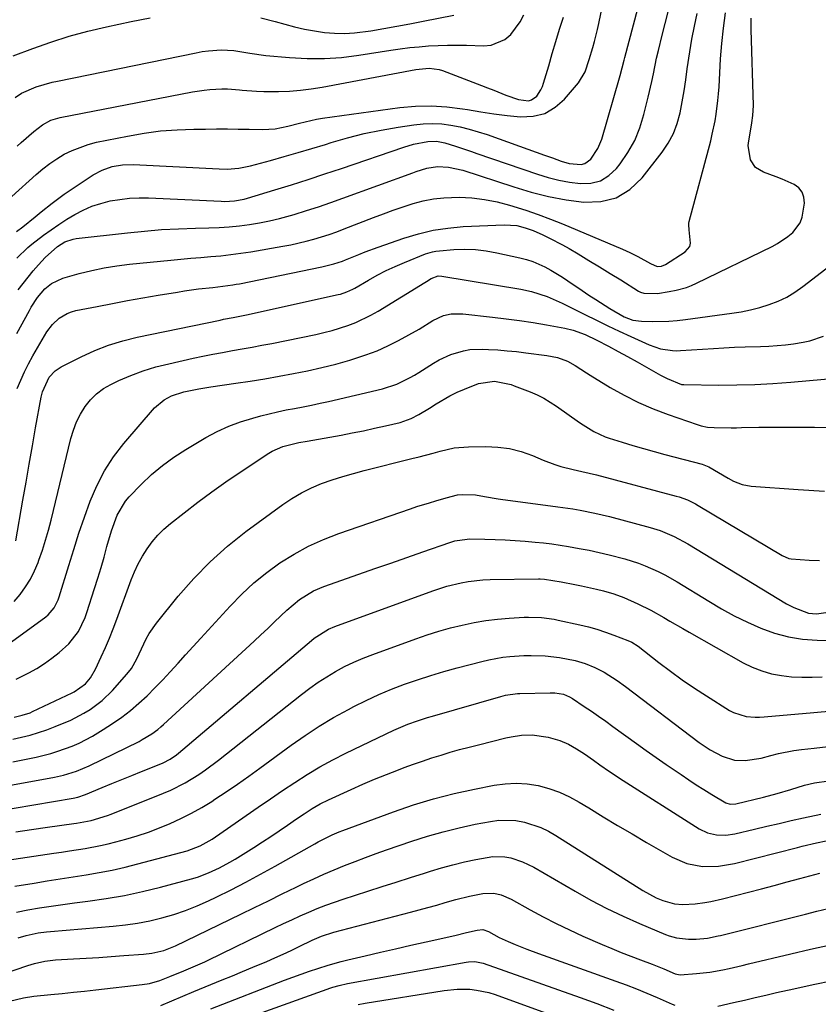
# Model space of a CAD drawing. Units: inches. Extents: x 1846868 to 1852104, y 405299 to 410700.
# Drawn here: x 1849943 to 1850175, y 408973 to 409259 of the extents above; entities that cross this region are included whole.
import ezdxf

# ---------------------------------------------------------------- set-up
doc = ezdxf.new("R2010")
doc.units = ezdxf.units.IN
doc.header["$MEASUREMENT"] = 0
doc.layers.add('7', color=7, linetype='Continuous')
doc.layers.add('8', color=7, linetype='Continuous')

msp = doc.modelspace()

# ---------------------------------------------------------------- linework, layer by layer
at = {"layer": '7', "color": 18}
for points in [[(1849942.19, 409190.14, 1884), (1849945.34, 409193.23, 1884), (1849946.47, 409194.17, 1884), (1849949.88, 409196.77, 1884), (1849952.1, 409198.38, 1884), (1849954.36, 409199.94, 1884), (1849956.68, 409201.42, 1884), (1849959.03, 409202.84, 1884), (1849961.45, 409204.1, 1884), (1849963.94, 409205.19, 1884), (1849966.52, 409206.03, 1884), (1849969.3, 409206.74, 1884), (1849972.07, 409207.2, 1884), (1849974.85, 409207.53, 1884), (1849977.65, 409207.64, 1884), (1849980.45, 409207.61, 1884), (1850001.47, 409206.64, 1884), (1850002.45, 409206.61, 1884), (1850005.36, 409206.75, 1884), (1850008.23, 409207.27, 1884), (1850009.17, 409207.52, 1884), (1850017.06, 409209.94, 1884), (1850021.94, 409211.45, 1884), (1850026.8, 409213, 1884), (1850031.65, 409214.59, 1884), (1850036.48, 409216.21, 1884), (1850054.57, 409222.36, 1884), (1850057.41, 409223.2, 1884), (1850061.58, 409224.02, 1884), (1850064.04, 409224.11, 1884), (1850066.48, 409223.66, 1884), (1850069.58, 409222.67, 1884), (1850074.22, 409221.08, 1884), (1850075.76, 409220.55, 1884), (1850093.37, 409214.54, 1884), (1850096.45, 409213.6, 1884), (1850099.56, 409212.81, 1884), (1850102.72, 409212.22, 1884), (1850105.91, 409211.77, 1884), (1850108.92, 409211.93, 1884), (1850111.7, 409212.63, 1884), (1850114.13, 409214.13, 1884), (1850116.34, 409216.17, 1884), (1850117.39, 409217.49, 1884), (1850119.67, 409220.81, 1884), (1850121.64, 409224.28, 1884), (1850123.14, 409227.98, 1884), (1850124.32, 409231.82, 1884), (1850125.53, 409236.9, 1884), (1850126.57, 409241.4, 1884), (1850127.06, 409243.65, 1884), (1850128.01, 409248.17, 1884), (1850128.51, 409250.42, 1884), (1850129.6, 409254.9, 1884), (1850138.73, 409290.42, 1884)], [(1849941.68, 409236.83, 1876), (1849943.52, 409238.09, 1876), (1849947.81, 409239.89, 1876), (1849952.39, 409241.23, 1876), (1849953.94, 409241.57, 1876), (1849994.23, 409249.8, 1876), (1849996.04, 409250.11, 1876), (1849997.86, 409250.36, 1876), (1850001.53, 409250.59, 1876), (1850005.19, 409250.45, 1876), (1850009.8, 409249.64, 1876), (1850014.44, 409248.99, 1876), (1850021.41, 409248.36, 1876), (1850026.45, 409248.1, 1876), (1850031.48, 409248.09, 1876), (1850036.49, 409248.44, 1876), (1850041.5, 409249.05, 1876), (1850050.81, 409250.53, 1876), (1850053.54, 409250.92, 1876), (1850056.27, 409251.27, 1876), (1850059.01, 409251.54, 1876), (1850061.75, 409251.76, 1876), (1850064.5, 409251.9, 1876), (1850067.25, 409251.99, 1876), (1850070.01, 409252, 1876), (1850072.76, 409251.95, 1876), (1850077.72, 409251.79, 1876), (1850079.94, 409252.01, 1876), (1850083.88, 409253.64, 1876), (1850085.61, 409255.04, 1876), (1850088.39, 409258.71, 1876), (1850089.44, 409260.74, 1876)], [(1849942.06, 409197.86, 1882), (1849943.87, 409199.28, 1882), (1849947.48, 409202.17, 1882), (1849949.27, 409203.62, 1882), (1849952.38, 409206.15, 1882), (1849955.94, 409208.72, 1882), (1849964.38, 409214.34, 1882), (1849966.91, 409215.73, 1882), (1849969.82, 409216.73, 1882), (1849972.86, 409217.27, 1882), (1849975.95, 409217.34, 1882), (1850000.95, 409216.04, 1882), (1850003.24, 409216, 1882), (1850006.68, 409216.24, 1882), (1850010.04, 409216.91, 1882), (1850015.84, 409218.5, 1882), (1850019.84, 409219.62, 1882), (1850023.84, 409220.77, 1882), (1850027.82, 409221.95, 1882), (1850031.79, 409223.17, 1882), (1850033.43, 409223.68, 1882), (1850038.24, 409225.06, 1882), (1850043.09, 409226.29, 1882), (1850047.99, 409227.31, 1882), (1850052.92, 409228.18, 1882), (1850057.51, 409228.88, 1882), (1850060.2, 409229.15, 1882), (1850062.89, 409229.26, 1882), (1850065.57, 409229.1, 1882), (1850068.26, 409228.77, 1882), (1850070.92, 409228.23, 1882), (1850073.56, 409227.61, 1882), (1850076.17, 409226.85, 1882), (1850078.75, 409226, 1882), (1850088.19, 409222.63, 1882), (1850090.59, 409221.77, 1882), (1850092.99, 409220.92, 1882), (1850095.39, 409220.07, 1882), (1850097.79, 409219.22, 1882), (1850100.32, 409218.32, 1882), (1850102.62, 409217.65, 1882), (1850106.11, 409217.32, 1882), (1850107.15, 409217.58, 1882), (1850108.89, 409218.9, 1882), (1850110.93, 409221.93, 1882), (1850112.04, 409224.73, 1882), (1850117.18, 409242.47, 1882), (1850117.39, 409243.21, 1882), (1850118.58, 409247.65, 1882), (1850118.77, 409248.38, 1882), (1850122.59, 409262.67, 1882)], [(1849942.2, 409168.24, 1888), (1849945.84, 409174.97, 1888), (1849946.37, 409175.93, 1888), (1849948.13, 409178.71, 1888), (1849950.25, 409181.19, 1888), (1849952.24, 409182.81, 1888), (1849955.52, 409184.32, 1888), (1849960.31, 409185.65, 1888), (1849963.9, 409186.54, 1888), (1849967.52, 409187.31, 1888), (1849971.18, 409187.9, 1888), (1849974.85, 409188.36, 1888), (1849986.91, 409189.55, 1888), (1849989.82, 409189.83, 1888), (1849992.73, 409190.09, 1888), (1849995.63, 409190.34, 1888), (1849998.54, 409190.58, 1888), (1850001.45, 409190.85, 1888), (1850004.35, 409191.17, 1888), (1850007.24, 409191.57, 1888), (1850010.12, 409192.01, 1888), (1850019.43, 409193.59, 1888), (1850021.71, 409194.02, 1888), (1850026.22, 409195.05, 1888), (1850028.46, 409195.66, 1888), (1850032.88, 409197.04, 1888), (1850035.07, 409197.82, 1888), (1850037.24, 409198.63, 1888), (1850045.77, 409201.94, 1888), (1850048.63, 409203.02, 1888), (1850051.5, 409204.06, 1888), (1850054.39, 409205.06, 1888), (1850057.29, 409206.01, 1888), (1850060.22, 409206.8, 1888), (1850063.18, 409207.39, 1888), (1850066.19, 409207.7, 1888), (1850070.62, 409207.8, 1888), (1850074.35, 409207.61, 1888), (1850078.04, 409207.2, 1888), (1850081.69, 409206.49, 1888), (1850085.31, 409205.56, 1888), (1850090.05, 409204.07, 1888), (1850093.64, 409202.84, 1888), (1850097.18, 409201.5, 1888), (1850100.7, 409200.08, 1888), (1850118.06, 409192.75, 1888), (1850120.21, 409191.78, 1888), (1850122.53, 409190.58, 1888), (1850126.25, 409188.59, 1888), (1850128.15, 409187.75, 1888), (1850129.42, 409187.82, 1888), (1850130.6, 409188.33, 1888), (1850136.3, 409191.96, 1888), (1850137.65, 409193.51, 1888), (1850137.88, 409194.49, 1888), (1850137.43, 409198.37, 1888), (1850137.31, 409199.85, 1888), (1850137.37, 409200.33, 1888), (1850137.46, 409200.81, 1888), (1850143.7, 409224.23, 1888), (1850144.18, 409226.15, 1888), (1850144.98, 409230.03, 1888), (1850145.31, 409231.99, 1888), (1850145.81, 409235.92, 1888), (1850145.99, 409237.89, 1888), (1850146.13, 409239.87, 1888), (1850146.6, 409248, 1888), (1850146.94, 409252.47, 1888), (1850147.4, 409256.93, 1888), (1850148.02, 409261.37, 1888)], [(1849942.57, 409180.91, 1886), (1849945.42, 409184.66, 1886), (1849946.94, 409186.47, 1886), (1849948.5, 409188.23, 1886), (1849950.41, 409190.31, 1886), (1849953.98, 409193.53, 1886), (1849956.15, 409194.86, 1886), (1849958.55, 409195.68, 1886), (1849959.38, 409195.82, 1886), (1849974.35, 409197.52, 1886), (1849979.26, 409198, 1886), (1849984.17, 409198.41, 1886), (1849989.09, 409198.68, 1886), (1849994.01, 409198.86, 1886), (1849997.96, 409198.96, 1886), (1850000.91, 409199.08, 1886), (1850003.86, 409199.27, 1886), (1850006.8, 409199.55, 1886), (1850009.73, 409199.9, 1886), (1850012.65, 409200.37, 1886), (1850015.55, 409200.93, 1886), (1850018.41, 409201.62, 1886), (1850022.73, 409202.83, 1886), (1850026.28, 409203.93, 1886), (1850029.83, 409205.06, 1886), (1850033.35, 409206.27, 1886), (1850036.85, 409207.51, 1886), (1850057.16, 409214.93, 1886), (1850058.17, 409215.29, 1886), (1850061.22, 409216.27, 1886), (1850064.34, 409216.76, 1886), (1850067.54, 409216.56, 1886), (1850071.69, 409215.64, 1886), (1850086.52, 409210.8, 1886), (1850091.54, 409209.33, 1886), (1850096.59, 409208.07, 1886), (1850101.72, 409207.12, 1886), (1850106.89, 409206.37, 1886), (1850111.75, 409206.59, 1886), (1850116.24, 409207.69, 1886), (1850120.18, 409210.12, 1886), (1850123.76, 409213.42, 1886), (1850129.61, 409220.88, 1886), (1850131.39, 409223.53, 1886), (1850132.9, 409226.3, 1886), (1850134, 409229.26, 1886), (1850134.82, 409232.35, 1886), (1850135.41, 409235.53, 1886), (1850135.96, 409238.72, 1886), (1850136.45, 409241.92, 1886), (1850136.91, 409245.13, 1886), (1850137.61, 409250.01, 1886), (1850138.24, 409253.77, 1886), (1850138.96, 409257.5, 1886), (1850139.75, 409261.22, 1886)], [(1850012.99, 409259.88, 1874), (1850017.24, 409258.86, 1874), (1850020.02, 409258.06, 1874), (1850022.86, 409257.31, 1874), (1850025.72, 409256.65, 1874), (1850028.61, 409256.13, 1874), (1850031.52, 409255.69, 1874), (1850034.43, 409255.44, 1874), (1850037.35, 409255.37, 1874), (1850040.26, 409255.55, 1874), (1850044.97, 409256.19, 1874), (1850048.77, 409256.84, 1874), (1850052.57, 409257.5, 1874), (1850056.36, 409258.2, 1874), (1850060.15, 409258.92, 1874), (1850069.14, 409260.68, 1874)], [(1849941.06, 409248.85, 1874), (1849946.77, 409251, 1874), (1849952.05, 409252.87, 1874), (1849957.37, 409254.57, 1874), (1849962.77, 409256.04, 1874), (1849968.21, 409257.35, 1874), (1849975.36, 409258.9, 1874), (1849980.87, 409259.91, 1874)], [(1849942.23, 409222.68, 1878), (1849943.42, 409223.75, 1878), (1849947.05, 409226.87, 1878), (1849949.57, 409228.82, 1878), (1849952.07, 409230.16, 1878), (1849954.77, 409230.98, 1878), (1849993.16, 409238.4, 1878), (1849996.54, 409238.94, 1878), (1849998.25, 409239.11, 1878), (1850001.67, 409239.3, 1878), (1850003.38, 409239.29, 1878), (1850006.8, 409239.04, 1878), (1850007.6, 409238.94, 1878), (1850011.82, 409238.58, 1878), (1850013.93, 409238.51, 1878), (1850018.18, 409238.52, 1878), (1850021.36, 409238.64, 1878), (1850024.52, 409238.88, 1878), (1850027.67, 409239.27, 1878), (1850030.81, 409239.78, 1878), (1850058.03, 409244.9, 1878), (1850059.01, 409245.05, 1878), (1850061.96, 409245.28, 1878), (1850064.85, 409244.88, 1878), (1850065.78, 409244.58, 1878), (1850077.09, 409240.26, 1878), (1850078.88, 409239.57, 1878), (1850080.67, 409238.88, 1878), (1850084.24, 409237.45, 1878), (1850087.84, 409236.16, 1878), (1850090.78, 409235.86, 1878), (1850091.66, 409236.08, 1878), (1850093.16, 409237.17, 1878), (1850094.38, 409238.99, 1878), (1850094.82, 409239.94, 1878), (1850095.18, 409240.93, 1878), (1850096.66, 409245.98, 1878), (1850097.7, 409249.53, 1878), (1850098.76, 409253.07, 1878), (1850099.83, 409256.61, 1878), (1850100.92, 409260.14, 1878)], [(1849941.91, 409108.03, 1892), (1849943.92, 409119.85, 1892), (1849944.83, 409125.11, 1892), (1849945.74, 409130.36, 1892), (1849946.67, 409135.61, 1892), (1849947.62, 409140.85, 1892), (1849949.24, 409149.8, 1892), (1849949.59, 409151.32, 1892), (1849951.57, 409155.54, 1892), (1849953.29, 409157.45, 1892), (1849954.12, 409158.05, 1892), (1849955.01, 409158.58, 1892), (1849960.88, 409161.52, 1892), (1849964.81, 409163.3, 1892), (1849968.82, 409164.87, 1892), (1849972.93, 409166.13, 1892), (1849977.12, 409167.17, 1892), (1850001.2, 409172.18, 1892), (1850002.16, 409172.38, 1892), (1850005.03, 409172.93, 1892), (1850007.9, 409173.49, 1892), (1850008.86, 409173.7, 1892), (1850035.5, 409179.56, 1892), (1850036.13, 409179.72, 1892), (1850038.01, 409180.32, 1892), (1850039.79, 409181.14, 1892), (1850040.37, 409181.46, 1892), (1850044.27, 409183.75, 1892), (1850046.82, 409185.17, 1892), (1850049.41, 409186.52, 1892), (1850052.05, 409187.75, 1892), (1850054.74, 409188.9, 1892), (1850060.86, 409191.37, 1892), (1850062.86, 409192, 1892), (1850063.89, 409192.19, 1892), (1850064.94, 409192.31, 1892), (1850069.13, 409192.63, 1892), (1850072.27, 409192.72, 1892), (1850075.39, 409192.63, 1892), (1850078.5, 409192.26, 1892), (1850081.59, 409191.71, 1892), (1850088.28, 409190.21, 1892), (1850090.16, 409189.71, 1892), (1850092, 409189.13, 1892), (1850095.56, 409187.58, 1892), (1850097.28, 409186.66, 1892), (1850100.63, 409184.66, 1892), (1850102.25, 409183.59, 1892), (1850106.34, 409180.78, 1892), (1850108.34, 409179.43, 1892), (1850110.36, 409178.1, 1892), (1850114.45, 409175.54, 1892), (1850118.62, 409173.11, 1892), (1850121.07, 409172.18, 1892), (1850123.65, 409171.81, 1892), (1850126.73, 409171.76, 1892), (1850131.56, 409171.87, 1892), (1850133.97, 409172.07, 1892), (1850136.37, 409172.33, 1892), (1850149.8, 409174.13, 1892), (1850152.56, 409174.58, 1892), (1850155.3, 409175.13, 1892), (1850158.01, 409175.84, 1892), (1850160.69, 409176.66, 1892), (1850163.28, 409177.67, 1892), (1850165.79, 409178.85, 1892), (1850168.17, 409180.28, 1892), (1850170.45, 409181.87, 1892), (1850182.2, 409190.95, 1892)], [(1849941.42, 409090.48, 1894), (1849943.15, 409092.52, 1894), (1849944.69, 409094.7, 1894), (1849946.09, 409096.95, 1894), (1849947.28, 409099.33, 1894), (1849948.32, 409101.79, 1894), (1849948.56, 409102.46, 1894), (1849949.57, 409105.33, 1894), (1849950.5, 409108.22, 1894), (1849951.34, 409111.14, 1894), (1849952.11, 409114.08, 1894), (1849957.87, 409137.79, 1894), (1849958.61, 409140.23, 1894), (1849959.5, 409142.6, 1894), (1849960.65, 409144.87, 1894), (1849961.96, 409147.05, 1894), (1849963.54, 409149.02, 1894), (1849965.29, 409150.79, 1894), (1849967.3, 409152.25, 1894), (1849969.49, 409153.5, 1894), (1849971.8, 409154.58, 1894), (1849975.32, 409156.08, 1894), (1849978.9, 409157.43, 1894), (1849982.56, 409158.55, 1894), (1849986.27, 409159.5, 1894), (1849993.39, 409161.08, 1894), (1849996.23, 409161.69, 1894), (1849999.08, 409162.27, 1894), (1850001.93, 409162.79, 1894), (1850004.79, 409163.29, 1894), (1850007.66, 409163.78, 1894), (1850010.52, 409164.29, 1894), (1850013.37, 409164.84, 1894), (1850016.22, 409165.4, 1894), (1850029.01, 409167.99, 1894), (1850031.38, 409168.53, 1894), (1850033.72, 409169.13, 1894), (1850038.34, 409170.6, 1894), (1850040.6, 409171.48, 1894), (1850044.96, 409173.56, 1894), (1850047.07, 409174.76, 1894), (1850060.7, 409183.05, 1894), (1850061.16, 409183.34, 1894), (1850062.54, 409184.21, 1894), (1850064.53, 409184.96, 1894), (1850065.6, 409184.92, 1894), (1850088.57, 409181.15, 1894), (1850091.68, 409180.5, 1894), (1850096.22, 409179.04, 1894), (1850100.58, 409177.11, 1894), (1850107.19, 409173.76, 1894), (1850110.49, 409172.11, 1894), (1850113.81, 409170.5, 1894), (1850117.14, 409168.92, 1894), (1850120.49, 409167.38, 1894), (1850125.84, 409164.95, 1894), (1850129.15, 409163.81, 1894), (1850132.6, 409163.28, 1894), (1850133.77, 409163.25, 1894), (1850134.94, 409163.28, 1894), (1850144.48, 409163.9, 1894), (1850147.56, 409164.09, 1894), (1850150.65, 409164.25, 1894), (1850153.74, 409164.38, 1894), (1850158.16, 409164.52, 1894), (1850160.58, 409164.62, 1894), (1850165.4, 409165, 1894), (1850167.8, 409165.27, 1894), (1850170.54, 409165.71, 1894), (1850172.54, 409166.15, 1894), (1850176.43, 409167.44, 1894)], [(1849938.48, 409077.17, 1896), (1849950.58, 409086.02, 1896), (1849951.27, 409086.58, 1896), (1849953.01, 409088.56, 1896), (1849954.21, 409090.93, 1896), (1849954.5, 409091.77, 1896), (1849957.23, 409100.86, 1896), (1849958.69, 409105.57, 1896), (1849960.2, 409110.26, 1896), (1849961.79, 409114.92, 1896), (1849963.45, 409119.56, 1896), (1849965.37, 409124.05, 1896), (1849967.59, 409128.36, 1896), (1849970.27, 409132.41, 1896), (1849973.25, 409136.29, 1896), (1849982.12, 409146.63, 1896), (1849984.91, 409149.03, 1896), (1849987.12, 409150.16, 1896), (1849990.67, 409151.29, 1896), (1849995.07, 409152.17, 1896), (1849996.79, 409152.47, 1896), (1849998.51, 409152.74, 1896), (1850005.81, 409153.81, 1896), (1850009.98, 409154.45, 1896), (1850014.15, 409155.12, 1896), (1850018.32, 409155.84, 1896), (1850022.5, 409156.6, 1896), (1850026.63, 409157.43, 1896), (1850030.73, 409158.35, 1896), (1850034.8, 409159.4, 1896), (1850038.85, 409160.53, 1896), (1850043.57, 409162.04, 1896), (1850046.79, 409163.26, 1896), (1850049.92, 409164.67, 1896), (1850052.99, 409166.21, 1896), (1850056, 409167.83, 1896), (1850059.03, 409169.55, 1896), (1850063, 409172.03, 1896), (1850066.06, 409173.46, 1896), (1850068.28, 409173.95, 1896), (1850071.67, 409174, 1896), (1850080.36, 409173.03, 1896), (1850084.28, 409172.56, 1896), (1850088.19, 409172.03, 1896), (1850092.1, 409171.42, 1896), (1850095.99, 409170.76, 1896), (1850101.3, 409169.81, 1896), (1850103.74, 409169.25, 1896), (1850107.27, 409167.98, 1896), (1850110.66, 409166.36, 1896), (1850114.03, 409164.58, 1896), (1850116.81, 409163.08, 1896), (1850119.59, 409161.57, 1896), (1850122.35, 409160.03, 1896), (1850125.1, 409158.47, 1896), (1850129.11, 409156.17, 1896), (1850131.03, 409155.16, 1896), (1850135.2, 409153.49, 1896), (1850135.62, 409153.43, 1896), (1850135.76, 409153.42, 1896), (1850135.91, 409153.42, 1896), (1850146.08, 409153.3, 1896), (1850151.31, 409153.32, 1896), (1850156.54, 409153.45, 1896), (1850161.76, 409153.73, 1896), (1850166.97, 409154.12, 1896), (1850181.08, 409155.38, 1896)], [(1849941.98, 409067.88, 1898), (1849945.62, 409069.69, 1898), (1849947.93, 409071.01, 1898), (1849950.18, 409072.43, 1898), (1849952.33, 409073.98, 1898), (1849954.42, 409075.63, 1898), (1849957.28, 409078.14, 1898), (1849960.04, 409081.7, 1898), (1849961.99, 409085.8, 1898), (1849962.5, 409087.23, 1898), (1849964.74, 409094.18, 1898), (1849965.69, 409097.22, 1898), (1849966.61, 409100.27, 1898), (1849967.49, 409103.33, 1898), (1849968.34, 409106.4, 1898), (1849969.61, 409110.99, 1898), (1849971.27, 409115.53, 1898), (1849973.74, 409119.62, 1898), (1849974.79, 409120.82, 1898), (1849978.31, 409124.45, 1898), (1849981.31, 409127.3, 1898), (1849984.44, 409129.96, 1898), (1849987.77, 409132.37, 1898), (1849991.24, 409134.6, 1898), (1849997.1, 409138.04, 1898), (1850000.37, 409139.78, 1898), (1850003.71, 409141.34, 1898), (1850007.17, 409142.62, 1898), (1850010.7, 409143.72, 1898), (1850013.02, 409144.34, 1898), (1850015.46, 409144.96, 1898), (1850017.91, 409145.54, 1898), (1850020.37, 409146.05, 1898), (1850022.85, 409146.52, 1898), (1850025.32, 409146.98, 1898), (1850027.79, 409147.46, 1898), (1850030.26, 409147.99, 1898), (1850032.71, 409148.54, 1898), (1850048.42, 409152.21, 1898), (1850052.55, 409153.54, 1898), (1850056.46, 409155.44, 1898), (1850057.71, 409156.17, 1898), (1850058.94, 409156.93, 1898), (1850063.18, 409159.67, 1898), (1850064.82, 409160.63, 1898), (1850068.26, 409162.21, 1898), (1850071.9, 409163.27, 1898), (1850073.76, 409163.58, 1898), (1850077.55, 409163.72, 1898), (1850079.16, 409163.64, 1898), (1850081.87, 409163.48, 1898), (1850084.58, 409163.27, 1898), (1850087.28, 409163.01, 1898), (1850089.98, 409162.69, 1898), (1850096.12, 409161.91, 1898), (1850099.19, 409161.3, 1898), (1850102.12, 409160.25, 1898), (1850104.33, 409158.93, 1898), (1850107.59, 409156.81, 1898), (1850108.69, 409156.13, 1898), (1850114.48, 409152.62, 1898), (1850118.54, 409150.32, 1898), (1850122.69, 409148.21, 1898), (1850126.96, 409146.36, 1898), (1850131.32, 409144.7, 1898), (1850139.73, 409141.8, 1898), (1850140.94, 409141.43, 1898), (1850142.81, 409141.08, 1898), (1850144.7, 409140.94, 1898), (1850149.61, 409140.89, 1898), (1850151.16, 409140.9, 1898), (1850152.7, 409140.92, 1898), (1850157.69, 409141.02, 1898), (1850161.72, 409141.08, 1898), (1850165.76, 409141.1, 1898), (1850169.79, 409141.08, 1898), (1850173.83, 409141.03, 1898), (1850181.72, 409140.87, 1898)], [(1849941.03, 409050.47, 1902), (1849943.54, 409051.03, 1902), (1849946.03, 409051.66, 1902), (1849948.5, 409052.37, 1902), (1849950.92, 409053.2, 1902), (1849953.33, 409054.11, 1902), (1849957.87, 409056.02, 1902), (1849961.66, 409058, 1902), (1849963.49, 409059.11, 1902), (1849966.91, 409061.66, 1902), (1849969.95, 409064.65, 1902), (1849974.15, 409069.37, 1902), (1849975.45, 409071.04, 1902), (1849977.01, 409073.8, 1902), (1849978.37, 409076.68, 1902), (1849979.77, 409079.64, 1902), (1849980.64, 409081.2, 1902), (1849982.71, 409084.12, 1902), (1849989.06, 409091.98, 1902), (1849993.54, 409097.12, 1902), (1849998.28, 409102, 1902), (1850003.37, 409106.5, 1902), (1850008.71, 409110.76, 1902), (1850019.38, 409118.6, 1902), (1850022.06, 409120.4, 1902), (1850024.83, 409122.04, 1902), (1850027.72, 409123.43, 1902), (1850030.7, 409124.66, 1902), (1850033.76, 409125.73, 1902), (1850036.84, 409126.72, 1902), (1850039.96, 409127.62, 1902), (1850043.09, 409128.46, 1902), (1850056.94, 409131.92, 1902), (1850058.99, 409132.44, 1902), (1850063.08, 409133.55, 1902), (1850065.11, 409134.14, 1902), (1850069.21, 409135.05, 1902), (1850073.4, 409135.39, 1902), (1850078.41, 409135.45, 1902), (1850081.89, 409135.28, 1902), (1850085.31, 409134.83, 1902), (1850088.64, 409133.96, 1902), (1850091.93, 409132.81, 1902), (1850095.09, 409131.48, 1902), (1850098.45, 409130.21, 1902), (1850100.17, 409129.67, 1902), (1850103.72, 409128.73, 1902), (1850106.27, 409128.16, 1902), (1850110.52, 409127.25, 1902), (1850133.69, 409121.07, 1902), (1850134.53, 409120.82, 1902), (1850136.98, 409119.93, 1902), (1850138.56, 409119.19, 1902), (1850139.33, 409118.78, 1902), (1850140.09, 409118.35, 1902), (1850164.42, 409103.81, 1902), (1850166.38, 409102.95, 1902), (1850167.08, 409102.84, 1902), (1850172.32, 409102.46, 1902), (1850175.29, 409102.33, 1902)], [(1849941.01, 409043.94, 1904), (1849947.74, 409045.29, 1904), (1849952.01, 409046.32, 1904), (1849954.11, 409046.96, 1904), (1849958.24, 409048.46, 1904), (1849960.25, 409049.33, 1904), (1849964.12, 409051.39, 1904), (1849967.27, 409053.27, 1904), (1849969.99, 409055, 1904), (1849972.63, 409056.83, 1904), (1849975.16, 409058.81, 1904), (1849977.61, 409060.89, 1904), (1849979.97, 409063.09, 1904), (1849982.29, 409065.34, 1904), (1849984.52, 409067.66, 1904), (1849986.72, 409070.03, 1904), (1849988.99, 409072.55, 1904), (1849991.19, 409074.99, 1904), (1849993.4, 409077.42, 1904), (1849995.61, 409079.84, 1904), (1850004.12, 409089.13, 1904), (1850007.48, 409092.56, 1904), (1850011, 409095.82, 1904), (1850014.73, 409098.83, 1904), (1850018.6, 409101.67, 1904), (1850022.67, 409104.21, 1904), (1850026.86, 409106.53, 1904), (1850031.22, 409108.49, 1904), (1850035.69, 409110.23, 1904), (1850056.55, 409117.39, 1904), (1850058.37, 409117.99, 1904), (1850062.02, 409119.14, 1904), (1850063.86, 409119.68, 1904), (1850066.88, 409120.55, 1904), (1850070.17, 409121.42, 1904), (1850071.51, 409121.53, 1904), (1850075.38, 409121.42, 1904), (1850078.02, 409120.98, 1904), (1850081.97, 409120.24, 1904), (1850083.3, 409120.05, 1904), (1850097.13, 409118.25, 1904), (1850099.29, 409117.96, 1904), (1850103.62, 409117.31, 1904), (1850105.77, 409116.96, 1904), (1850110.06, 409116.13, 1904), (1850112.19, 409115.64, 1904), (1850114.31, 409115.1, 1904), (1850126.17, 409111.89, 1904), (1850129.01, 409111.02, 1904), (1850133.12, 409109.32, 1904), (1850137.03, 409107.21, 1904), (1850165.76, 409089.8, 1904), (1850167.82, 409088.67, 1904), (1850172.16, 409087.03, 1904), (1850174.42, 409086.88, 1904), (1850177.81, 409087.34, 1904)], [(1849935.48, 409036.21, 1906), (1849953.06, 409039.44, 1906), (1849955.67, 409040, 1906), (1849959.5, 409041.18, 1906), (1849963.18, 409042.75, 1906), (1849977.65, 409049.83, 1906), (1849978.61, 409050.33, 1906), (1849981.41, 409052.02, 1906), (1849983.16, 409053.32, 1906), (1849984, 409054.02, 1906), (1849984.81, 409054.74, 1906), (1850011.08, 409078.95, 1906), (1850013.07, 409080.79, 1906), (1850015.05, 409082.65, 1906), (1850017.02, 409084.53, 1906), (1850020.56, 409087.95, 1906), (1850024.25, 409091.04, 1906), (1850028.36, 409093.54, 1906), (1850031.32, 409094.78, 1906), (1850041.48, 409098.36, 1906), (1850046.12, 409099.99, 1906), (1850050.77, 409101.61, 1906), (1850055.42, 409103.23, 1906), (1850060.07, 409104.85, 1906), (1850067.98, 409107.59, 1906), (1850069.39, 409108.02, 1906), (1850073, 409108.59, 1906), (1850073.74, 409108.6, 1906), (1850078.14, 409108.54, 1906), (1850081.07, 409108.47, 1906), (1850084, 409108.36, 1906), (1850086.93, 409108.18, 1906), (1850089.85, 409107.95, 1906), (1850092.76, 409107.7, 1906), (1850095.17, 409107.45, 1906), (1850097.58, 409107.16, 1906), (1850102.37, 409106.43, 1906), (1850105.48, 409105.88, 1906), (1850108.39, 409105.33, 1906), (1850111.29, 409104.72, 1906), (1850114.17, 409104.02, 1906), (1850118.72, 409102.81, 1906), (1850122.7, 409101.55, 1906), (1850124.66, 409100.81, 1906), (1850128.48, 409099.12, 1906), (1850130.35, 409098.19, 1906), (1850133.99, 409096.13, 1906), (1850143.13, 409090.51, 1906), (1850146.81, 409088.36, 1906), (1850150.55, 409086.32, 1906), (1850154.37, 409084.44, 1906), (1850158.25, 409082.68, 1906), (1850162.22, 409081.25, 1906), (1850166.26, 409080.14, 1906), (1850170.41, 409079.52, 1906), (1850174.62, 409079.21, 1906), (1850179.05, 409079.16, 1906)], [(1849929.89, 409028.51, 1908), (1849958.49, 409033.35, 1908), (1849959.87, 409033.66, 1908), (1849962.09, 409034.41, 1908), (1849966.94, 409036.42, 1908), (1849969.8, 409037.6, 1908), (1849972.66, 409038.77, 1908), (1849975.52, 409039.94, 1908), (1849978.39, 409041.1, 1908), (1849983.96, 409043.33, 1908), (1849984.65, 409043.63, 1908), (1849986.66, 409044.68, 1908), (1849988.52, 409045.97, 1908), (1849989.11, 409046.45, 1908), (1850027.73, 409079.13, 1908), (1850028.51, 409079.76, 1908), (1850032.72, 409082.4, 1908), (1850034.56, 409083.17, 1908), (1850063, 409093.54, 1908), (1850067.05, 409094.85, 1908), (1850071.19, 409095.86, 1908), (1850073.28, 409096.23, 1908), (1850077.5, 409096.69, 1908), (1850079.63, 409096.79, 1908), (1850093.72, 409097, 1908), (1850094.15, 409097, 1908), (1850095.43, 409096.93, 1908), (1850100.25, 409096.11, 1908), (1850104.21, 409095.35, 1908), (1850106.18, 409094.95, 1908), (1850110.49, 409094.05, 1908), (1850112.53, 409093.57, 1908), (1850115.55, 409092.7, 1908), (1850118.48, 409091.56, 1908), (1850122.5, 409089.78, 1908), (1850126.34, 409087.92, 1908), (1850130.05, 409085.82, 1908), (1850131.88, 409084.71, 1908), (1850135.57, 409082.56, 1908), (1850137.42, 409081.5, 1908), (1850153.15, 409072.66, 1908), (1850155.8, 409071.36, 1908), (1850158.53, 409070.27, 1908), (1850161.36, 409069.49, 1908), (1850164.26, 409068.93, 1908), (1850167.22, 409068.62, 1908), (1850170.18, 409068.43, 1908), (1850173.15, 409068.43, 1908), (1850176.12, 409068.55, 1908)], [(1849928.32, 409013.7, 1912), (1849952.9, 409017.33, 1912), (1849955.17, 409017.67, 1912), (1849957.43, 409018.02, 1912), (1849961.96, 409018.73, 1912), (1849966.46, 409019.58, 1912), (1849968.69, 409020.1, 1912), (1849970.9, 409020.67, 1912), (1849973.84, 409021.47, 1912), (1849977.12, 409022.44, 1912), (1849980.37, 409023.5, 1912), (1849983.57, 409024.69, 1912), (1849986.74, 409025.98, 1912), (1849989.84, 409027.41, 1912), (1849992.89, 409028.94, 1912), (1849995.86, 409030.63, 1912), (1849998.77, 409032.42, 1912), (1849999.69, 409033.02, 1912), (1850003, 409035.21, 1912), (1850006.29, 409037.45, 1912), (1850009.54, 409039.74, 1912), (1850012.76, 409042.06, 1912), (1850021.86, 409048.75, 1912), (1850025.88, 409051.56, 1912), (1850029.97, 409054.25, 1912), (1850034.18, 409056.75, 1912), (1850038.46, 409059.12, 1912), (1850040.03, 409059.94, 1912), (1850043.62, 409061.74, 1912), (1850047.27, 409063.43, 1912), (1850050.98, 409064.96, 1912), (1850054.74, 409066.4, 1912), (1850058.54, 409067.71, 1912), (1850062.37, 409068.95, 1912), (1850066.23, 409070.09, 1912), (1850070.1, 409071.16, 1912), (1850077.27, 409073.04, 1912), (1850079.27, 409073.52, 1912), (1850083.32, 409074.24, 1912), (1850085.36, 409074.5, 1912), (1850089.46, 409074.77, 1912), (1850091.52, 409074.79, 1912), (1850095.66, 409074.65, 1912), (1850099.75, 409074.19, 1912), (1850104.35, 409073.32, 1912), (1850107.26, 409072.46, 1912), (1850110.1, 409071.29, 1912), (1850112.74, 409069.92, 1912), (1850116.5, 409067.48, 1912), (1850118.92, 409065.72, 1912), (1850140.34, 409049.49, 1912), (1850143.56, 409047.33, 1912), (1850147.01, 409045.55, 1912), (1850150.64, 409044.36, 1912), (1850153.71, 409044.26, 1912), (1850158.35, 409045, 1912), (1850161.2, 409045.73, 1912), (1850163.39, 409046.28, 1912), (1850167.82, 409047.14, 1912), (1850170.05, 409047.45, 1912), (1850173.75, 409047.9, 1912), (1850177.84, 409048.36, 1912)], [(1849941.58, 409007.79, 1914), (1849947.16, 409008.71, 1914), (1849950.95, 409009.33, 1914), (1849954.74, 409009.93, 1914), (1849958.53, 409010.52, 1914), (1849962.33, 409011.1, 1914), (1849966.11, 409011.73, 1914), (1849969.88, 409012.45, 1914), (1849973.61, 409013.3, 1914), (1849977.33, 409014.24, 1914), (1849991.65, 409018.09, 1914), (1849995.42, 409019.47, 1914), (1849998.9, 409021.48, 1914), (1850008.78, 409028.32, 1914), (1850012.3, 409030.75, 1914), (1850015.83, 409033.16, 1914), (1850019.36, 409035.55, 1914), (1850022.91, 409037.93, 1914), (1850026.51, 409040.22, 1914), (1850030.16, 409042.41, 1914), (1850033.91, 409044.45, 1914), (1850037.71, 409046.37, 1914), (1850051.63, 409053.05, 1914), (1850052.99, 409053.68, 1914), (1850055.76, 409054.83, 1914), (1850058.59, 409055.84, 1914), (1850061.45, 409056.75, 1914), (1850062.89, 409057.18, 1914), (1850082.72, 409062.89, 1914), (1850084.08, 409063.24, 1914), (1850087.57, 409063.7, 1914), (1850088.28, 409063.73, 1914), (1850097.12, 409063.95, 1914), (1850098.42, 409063.93, 1914), (1850100.98, 409063.54, 1914), (1850102.72, 409062.8, 1914), (1850103.54, 409062.3, 1914), (1850106.96, 409060, 1914), (1850109.06, 409058.57, 1914), (1850111.15, 409057.13, 1914), (1850113.22, 409055.67, 1914), (1850115.29, 409054.19, 1914), (1850122.11, 409049.26, 1914), (1850124.98, 409047.21, 1914), (1850127.86, 409045.17, 1914), (1850130.75, 409043.16, 1914), (1850133.66, 409041.17, 1914), (1850135.14, 409040.17, 1914), (1850137.33, 409038.71, 1914), (1850139.53, 409037.26, 1914), (1850141.75, 409035.85, 1914), (1850143.99, 409034.45, 1914), (1850148.13, 409031.94, 1914), (1850149.33, 409031.6, 1914), (1850151.02, 409031.71, 1914), (1850153.84, 409032.36, 1914), (1850156.27, 409032.94, 1914), (1850159.05, 409033.63, 1914), (1850163.03, 409034.69, 1914), (1850166.97, 409035.86, 1914), (1850170.93, 409037.08, 1914), (1850173.89, 409037.82, 1914), (1850178, 409038.36, 1914)], [(1849942.04, 409000.23, 1916), (1849945.38, 409000.91, 1916), (1849948.74, 409001.48, 1916), (1849952.11, 409002.01, 1916), (1849955.49, 409002.49, 1916), (1849958.87, 409002.94, 1916), (1849962.8, 409003.42, 1916), (1849968.12, 409004.19, 1916), (1849973.42, 409005.11, 1916), (1849978.68, 409006.25, 1916), (1849983.91, 409007.53, 1916), (1849992.93, 409009.94, 1916), (1849994.6, 409010.44, 1916), (1849997.86, 409011.63, 1916), (1850001.02, 409013.1, 1916), (1850004.07, 409014.77, 1916), (1850005.57, 409015.66, 1916), (1850011.04, 409019.06, 1916), (1850013.52, 409020.62, 1916), (1850015.97, 409022.22, 1916), (1850018.4, 409023.85, 1916), (1850020.82, 409025.5, 1916), (1850023.38, 409027.3, 1916), (1850025.63, 409028.83, 1916), (1850027.92, 409030.31, 1916), (1850030.27, 409031.68, 1916), (1850032.71, 409032.89, 1916), (1850039.23, 409035.87, 1916), (1850042.64, 409037.39, 1916), (1850046.06, 409038.85, 1916), (1850049.52, 409040.25, 1916), (1850052.99, 409041.59, 1916), (1850054.69, 409042.23, 1916), (1850057.34, 409043.2, 1916), (1850060, 409044.13, 1916), (1850062.68, 409045.01, 1916), (1850065.37, 409045.86, 1916), (1850068.07, 409046.67, 1916), (1850070.79, 409047.44, 1916), (1850073.51, 409048.17, 1916), (1850076.24, 409048.87, 1916), (1850084.19, 409050.83, 1916), (1850085.72, 409051.17, 1916), (1850088.79, 409051.63, 1916), (1850091.89, 409051.77, 1916), (1850096.47, 409051.1, 1916), (1850099.92, 409050.09, 1916), (1850102.4, 409049.04, 1916), (1850104.75, 409047.71, 1916), (1850107.03, 409046.24, 1916), (1850109.68, 409044.37, 1916), (1850111.54, 409043.05, 1916), (1850114.35, 409041.08, 1916), (1850116.25, 409039.8, 1916), (1850117.21, 409039.18, 1916), (1850140.36, 409024.4, 1916), (1850142.77, 409023.23, 1916), (1850145.38, 409022.65, 1916), (1850148.08, 409022.59, 1916), (1850150.76, 409023, 1916), (1850156.46, 409024.35, 1916), (1850160, 409025.19, 1916), (1850163.55, 409026.01, 1916), (1850167.11, 409026.82, 1916), (1850170.67, 409027.61, 1916), (1850175.68, 409028.71, 1916)], [(1849942.57, 408992.78, 1918), (1849944.85, 408993.5, 1918), (1849948.36, 408994.23, 1918), (1849950.73, 408994.54, 1918), (1849951.93, 408994.66, 1918), (1849970.1, 408996.15, 1918), (1849973.69, 408996.54, 1918), (1849977.25, 408997.05, 1918), (1849980.78, 408997.75, 1918), (1849984.3, 408998.57, 1918), (1849987.75, 408999.58, 1918), (1849991.17, 409000.73, 1918), (1849994.5, 409002.07, 1918), (1849997.8, 409003.54, 1918), (1850000.03, 409004.61, 1918), (1850004.38, 409006.76, 1918), (1850008.69, 409008.97, 1918), (1850012.97, 409011.26, 1918), (1850017.22, 409013.6, 1918), (1850028.71, 409020.1, 1918), (1850029.7, 409020.65, 1918), (1850033.74, 409022.7, 1918), (1850035.82, 409023.59, 1918), (1850036.87, 409023.99, 1918), (1850051.56, 409029.39, 1918), (1850057.37, 409031.37, 1918), (1850063.22, 409033.15, 1918), (1850069.15, 409034.66, 1918), (1850075.13, 409035.97, 1918), (1850080.77, 409037.07, 1918), (1850083.97, 409037.5, 1918), (1850087.18, 409037.67, 1918), (1850090.38, 409037.46, 1918), (1850093.58, 409036.98, 1918), (1850096.72, 409036.15, 1918), (1850099.77, 409035.12, 1918), (1850102.7, 409033.77, 1918), (1850105.55, 409032.21, 1918), (1850108.3, 409030.52, 1918), (1850112.47, 409027.97, 1918), (1850116.66, 409025.45, 1918), (1850120.86, 409022.96, 1918), (1850125.08, 409020.49, 1918), (1850132.54, 409016.18, 1918), (1850136.77, 409014.34, 1918), (1850141.32, 409013.51, 1918), (1850145.98, 409013.58, 1918), (1850150.58, 409014.38, 1918), (1850168.91, 409019.05, 1918), (1850170.29, 409019.39, 1918), (1850174.44, 409020.36, 1918), (1850177.22, 409020.92, 1918)], [(1849940.06, 408974.41, 1922), (1849944.07, 408975.35, 1922), (1849947.11, 408975.86, 1922), (1849952.08, 408976.35, 1922), (1849955.34, 408976.66, 1922), (1849958.6, 408976.98, 1922), (1849961.85, 408977.32, 1922), (1849965.1, 408977.68, 1922), (1849978.61, 408979.2, 1922), (1849980.67, 408979.54, 1922), (1849983.68, 408980.44, 1922), (1849985.64, 408981.17, 1922), (1849986.62, 408981.56, 1922), (1849990.64, 408983.21, 1922), (1849994.73, 408984.91, 1922), (1849996.74, 408985.82, 1922), (1849997.74, 408986.3, 1922), (1850017.17, 408995.76, 1922), (1850019.59, 408996.92, 1922), (1850022.02, 408998.05, 1922), (1850024.48, 408999.15, 1922), (1850026.94, 409000.23, 1922), (1850029.42, 409001.26, 1922), (1850031.92, 409002.24, 1922), (1850034.44, 409003.15, 1922), (1850036.99, 409004.01, 1922), (1850044.16, 409006.33, 1922), (1850048.26, 409007.65, 1922), (1850052.37, 409008.97, 1922), (1850056.47, 409010.29, 1922), (1850060.58, 409011.6, 1922), (1850062.3, 409012.15, 1922), (1850065.56, 409013.12, 1922), (1850068.84, 409014.02, 1922), (1850072.16, 409014.81, 1922), (1850075.49, 409015.52, 1922), (1850080.41, 409016.36, 1922), (1850083.93, 409016.28, 1922), (1850085.68, 409015.98, 1922), (1850089.09, 409014.89, 1922), (1850092.3, 409013.32, 1922), (1850104.37, 409006.31, 1922), (1850108.93, 409003.77, 1922), (1850113.56, 409001.35, 1922), (1850118.27, 408999.11, 1922), (1850123.04, 408996.98, 1922), (1850130.56, 408993.79, 1922), (1850131.63, 408993.38, 1922), (1850133.82, 408992.77, 1922), (1850137.22, 408992.38, 1922), (1850139.5, 408992.44, 1922), (1850142.79, 408992.73, 1922), (1850145.92, 408993.34, 1922), (1850146.54, 408993.49, 1922), (1850171.29, 408999.69, 1922), (1850174.53, 409000.49, 1922), (1850177.79, 409001.26, 1922)], [(1849983.98, 408973.19, 1924), (1849987.16, 408974.54, 1924), (1849990.36, 408975.88, 1924), (1849993.56, 408977.2, 1924), (1850001.8, 408980.57, 1924), (1850004.76, 408981.78, 1924), (1850007.72, 408983.01, 1924), (1850010.67, 408984.24, 1924), (1850014.74, 408985.96, 1924), (1850017.12, 408986.99, 1924), (1850019.49, 408988.05, 1924), (1850021.84, 408989.15, 1924), (1850024.17, 408990.28, 1924), (1850027.97, 408992.14, 1924), (1850030.62, 408993.27, 1924), (1850034.26, 408994.44, 1924), (1850056.52, 409000.21, 1924), (1850059.06, 409000.88, 1924), (1850061.58, 409001.57, 1924), (1850064.11, 409002.28, 1924), (1850066.62, 409003.02, 1924), (1850069.69, 409003.9, 1924), (1850073.66, 409004.87, 1924), (1850077.56, 409005.66, 1924), (1850080.73, 409005.75, 1924), (1850082.81, 409005.27, 1924), (1850085.76, 409004, 1924), (1850091.31, 409000.88, 1924), (1850095.05, 408998.86, 1924), (1850098.83, 408996.91, 1924), (1850102.67, 408995.08, 1924), (1850106.55, 408993.32, 1924), (1850112.2, 408990.88, 1924), (1850114.97, 408989.7, 1924), (1850117.75, 408988.56, 1924), (1850120.54, 408987.45, 1924), (1850123.35, 408986.38, 1924), (1850126.74, 408985.11, 1924), (1850130.08, 408983.78, 1924), (1850133.38, 408982.36, 1924), (1850134.84, 408982.07, 1924), (1850139.62, 408982.42, 1924), (1850143.43, 408982.84, 1924), (1850147.2, 408983.51, 1924), (1850149.08, 408983.92, 1924), (1850152.82, 408984.76, 1924), (1850154.69, 408985.2, 1924), (1850166.97, 408988.13, 1924), (1850172.72, 408989.46, 1924), (1850178.49, 408990.73, 1924)], [(1849998.5, 408972.17, 1926), (1850019.95, 408980.47, 1926), (1850022.35, 408981.37, 1926), (1850024.75, 408982.25, 1926), (1850027.17, 408983.08, 1926), (1850029.6, 408983.88, 1926), (1850032.62, 408984.83, 1926), (1850036.39, 408985.88, 1926), (1850038.29, 408986.36, 1926), (1850043.32, 408987.56, 1926), (1850047.75, 408988.61, 1926), (1850052.17, 408989.63, 1926), (1850056.6, 408990.64, 1926), (1850061.04, 408991.63, 1926), (1850069.4, 408993.46, 1926), (1850072.81, 408994.32, 1926), (1850075.84, 408995.06, 1926), (1850077.53, 408995.22, 1926), (1850079.21, 408994.63, 1926), (1850082.3, 408992.92, 1926), (1850084.86, 408991.69, 1926), (1850086.91, 408990.82, 1926), (1850090.3, 408989.49, 1926), (1850093.73, 408988.22, 1926), (1850116.18, 408980.24, 1926), (1850119.2, 408979.13, 1926), (1850122.19, 408977.98, 1926), (1850125.17, 408976.76, 1926), (1850128.12, 408975.49, 1926), (1850132.5, 408973.56, 1926), (1850133.26, 408973.25, 1926)], [(1849999.69, 408966.15, 1928), (1850033.34, 408978.25, 1928), (1850033.94, 408978.45, 1928), (1850035.76, 408978.99, 1928), (1850038.23, 408979.53, 1928), (1850072.68, 408985.72, 1928), (1850073.31, 408985.81, 1928), (1850075.2, 408985.87, 1928), (1850077.66, 408985.39, 1928), (1850105.79, 408975.48, 1928), (1850110.68, 408973.69, 1928), (1850115.54, 408971.82, 1928)], [(1850145.81, 408972.95, 1926), (1850150.36, 408973.98, 1926), (1850153.49, 408974.7, 1926), (1850156.61, 408975.43, 1926), (1850159.74, 408976.15, 1926), (1850162.87, 408976.87, 1926), (1850167.87, 408978.02, 1926), (1850173.51, 408979.25, 1926), (1850179.16, 408980.42, 1926)]]:
    msp.add_polyline3d(points, dxfattribs=at)
at = {"layer": '8', "color": 18}
for points in [[(1849940.7, 409208.05, 1880), (1849947.79, 409214.42, 1880), (1849949.71, 409216.05, 1880), (1849951.7, 409217.58, 1880), (1849953.79, 409218.98, 1880), (1849955.94, 409220.29, 1880), (1849958.19, 409221.42, 1880), (1849962.86, 409223.16, 1880), (1849965.3, 409223.77, 1880), (1849974.32, 409225.59, 1880), (1849979.1, 409226.42, 1880), (1849983.9, 409227.06, 1880), (1849988.73, 409227.42, 1880), (1849993.58, 409227.6, 1880), (1849996.97, 409227.63, 1880), (1850000.14, 409227.64, 1880), (1850003.31, 409227.64, 1880), (1850006.49, 409227.6, 1880), (1850009.66, 409227.55, 1880), (1850013.5, 409227.47, 1880), (1850017.23, 409227.7, 1880), (1850020.91, 409228.43, 1880), (1850024.22, 409229.32, 1880), (1850025.87, 409229.76, 1880), (1850029.21, 409230.47, 1880), (1850030.9, 409230.74, 1880), (1850053.43, 409233.84, 1880), (1850057.99, 409234.26, 1880), (1850062.55, 409234.39, 1880), (1850067.1, 409234.09, 1880), (1850071.65, 409233.52, 1880), (1850073.08, 409233.27, 1880), (1850076.91, 409232.65, 1880), (1850080.75, 409232.08, 1880), (1850084.61, 409231.59, 1880), (1850088.47, 409231.17, 1880), (1850092.11, 409231.35, 1880), (1850095.49, 409232.17, 1880), (1850098.49, 409233.93, 1880), (1850101.24, 409236.32, 1880), (1850105.29, 409241.08, 1880), (1850107.23, 409244.25, 1880), (1850108.41, 409247.83, 1880), (1850109.43, 409251.28, 1880), (1850109.92, 409253.01, 1880), (1850110.79, 409256.5, 1880), (1850111.18, 409258.25, 1880), (1850117.7, 409289.51, 1880)], [(1849942.28, 409152.33, 1890), (1849943.29, 409154.74, 1890), (1849944.38, 409157.12, 1890), (1849945.58, 409159.45, 1890), (1849946.84, 409161.74, 1890), (1849950.91, 409168.73, 1890), (1849952.48, 409170.91, 1890), (1849954.45, 409172.73, 1890), (1849956.75, 409174.09, 1890), (1849958, 409174.55, 1890), (1849959.3, 409174.9, 1890), (1849965.48, 409176.13, 1890), (1849969.91, 409176.98, 1890), (1849974.34, 409177.81, 1890), (1849978.78, 409178.61, 1890), (1849983.23, 409179.37, 1890), (1849988.8, 409180.31, 1890), (1849990.83, 409180.63, 1890), (1849994.91, 409181.19, 1890), (1849999.12, 409181.66, 1890), (1850002.01, 409181.99, 1890), (1850004.89, 409182.37, 1890), (1850005.84, 409182.54, 1890), (1850006.79, 409182.72, 1890), (1850030.73, 409187.6, 1890), (1850034.24, 409188.45, 1890), (1850036.8, 409189.3, 1890), (1850037.64, 409189.63, 1890), (1850041.51, 409191.24, 1890), (1850043.37, 409191.97, 1890), (1850047.12, 409193.34, 1890), (1850054.61, 409195.96, 1890), (1850058.81, 409197.23, 1890), (1850063.07, 409198.25, 1890), (1850067.4, 409198.89, 1890), (1850071.77, 409199.29, 1890), (1850083.69, 409199.85, 1890), (1850087.4, 409199.59, 1890), (1850089.83, 409198.96, 1890), (1850092.16, 409198.14, 1890), (1850094.95, 409196.91, 1890), (1850096.9, 409195.99, 1890), (1850100.7, 409194.01, 1890), (1850102.56, 409192.94, 1890), (1850105.19, 409191.37, 1890), (1850108.29, 409189.5, 1890), (1850111.4, 409187.62, 1890), (1850114.49, 409185.72, 1890), (1850117.57, 409183.81, 1890), (1850122.78, 409180.58, 1890), (1850123.27, 409180.31, 1890), (1850124.3, 409179.93, 1890), (1850128.26, 409179.91, 1890), (1850131.69, 409180.43, 1890), (1850133.65, 409180.82, 1890), (1850136.68, 409181.65, 1890), (1850138.14, 409182.21, 1890), (1850139.58, 409182.84, 1890), (1850161.55, 409193.5, 1890), (1850163.16, 409194.37, 1890), (1850166.16, 409196.42, 1890), (1850167.55, 409197.61, 1890), (1850169.65, 409200.42, 1890), (1850170.26, 409202.04, 1890), (1850170.91, 409206.15, 1890), (1850170.76, 409207.84, 1890), (1850170.27, 409209.33, 1890), (1850169.27, 409210.54, 1890), (1850167.92, 409211.55, 1890), (1850164.47, 409213.09, 1890), (1850162.71, 409213.77, 1890), (1850159.02, 409215.07, 1890), (1850156.74, 409216.47, 1890), (1850155.27, 409218.69, 1890), (1850154.61, 409222.81, 1890), (1850154.75, 409224.21, 1890), (1850155.56, 409228.72, 1890), (1850155.68, 409229.43, 1890), (1850155.98, 409231.57, 1890), (1850156.1, 409234.44, 1890), (1850155.48, 409256.53, 1890), (1850155.51, 409259.85, 1890)], [(1849941.43, 409056.85, 1900), (1849943.75, 409057.4, 1900), (1849945.99, 409058.16, 1900), (1849946.72, 409058.48, 1900), (1849958.2, 409063.92, 1900), (1849958.81, 409064.23, 1900), (1849962.14, 409066.57, 1900), (1849963.56, 409068.28, 1900), (1849965.03, 409070.77, 1900), (1849966.69, 409074.38, 1900), (1849967.9, 409077.08, 1900), (1849969.06, 409079.8, 1900), (1849970.16, 409082.54, 1900), (1849971.22, 409085.31, 1900), (1849975.41, 409096.7, 1900), (1849976.37, 409099.05, 1900), (1849977.43, 409101.35, 1900), (1849978.65, 409103.57, 1900), (1849979.98, 409105.73, 1900), (1849981.47, 409107.78, 1900), (1849983.09, 409109.71, 1900), (1849984.88, 409111.47, 1900), (1849986.79, 409113.13, 1900), (1849990.72, 409116.21, 1900), (1849994.73, 409119.27, 1900), (1849998.78, 409122.27, 1900), (1850002.9, 409125.17, 1900), (1850007.07, 409128, 1900), (1850015.35, 409133.49, 1900), (1850016.33, 409134.08, 1900), (1850019.45, 409135.46, 1900), (1850024.05, 409136.57, 1900), (1850026.46, 409137, 1900), (1850036.35, 409138.78, 1900), (1850039.6, 409139.39, 1900), (1850042.84, 409140.04, 1900), (1850046.07, 409140.73, 1900), (1850049.29, 409141.46, 1900), (1850053.46, 409142.44, 1900), (1850056.73, 409143.56, 1900), (1850058.94, 409144.71, 1900), (1850062.07, 409146.62, 1900), (1850063.93, 409147.84, 1900), (1850067.94, 409150.19, 1900), (1850070.03, 409151.2, 1900), (1850072.16, 409152.13, 1900), (1850076.24, 409153.75, 1900), (1850080.91, 409154.41, 1900), (1850085.73, 409153.42, 1900), (1850086.66, 409153.09, 1900), (1850091.23, 409151.32, 1900), (1850093.26, 409150.44, 1900), (1850095.23, 409149.47, 1900), (1850098.96, 409147.16, 1900), (1850105.62, 409142.46, 1900), (1850106.62, 409141.77, 1900), (1850109.74, 409139.84, 1900), (1850113.05, 409138.3, 1900), (1850114.2, 409137.9, 1900), (1850118.02, 409136.71, 1900), (1850121.11, 409135.78, 1900), (1850124.21, 409134.87, 1900), (1850127.31, 409134, 1900), (1850130.42, 409133.15, 1900), (1850141.24, 409130.29, 1900), (1850141.74, 409130.14, 1900), (1850143.14, 409129.5, 1900), (1850148.79, 409126.24, 1900), (1850150.37, 409125.41, 1900), (1850152.86, 409124.43, 1900), (1850155.48, 409123.94, 1900), (1850169.09, 409122.95, 1900), (1850176.79, 409122.51, 1900)], [(1849941.87, 409023.56, 1910), (1849946.45, 409024.23, 1910), (1849951.03, 409024.9, 1910), (1849958.75, 409026, 1910), (1849959.47, 409026.11, 1910), (1849963.74, 409026.88, 1910), (1849968.46, 409028.33, 1910), (1849969.52, 409028.73, 1910), (1849984.72, 409034.77, 1910), (1849986.88, 409035.69, 1910), (1849991.06, 409037.79, 1910), (1849995.06, 409040.24, 1910), (1849997.01, 409041.56, 1910), (1850000.77, 409044.36, 1910), (1850024.84, 409063.47, 1910), (1850027.22, 409065.27, 1910), (1850029.65, 409066.99, 1910), (1850032.16, 409068.6, 1910), (1850034.73, 409070.13, 1910), (1850037.36, 409071.53, 1910), (1850040.04, 409072.84, 1910), (1850042.78, 409074.01, 1910), (1850045.56, 409075.1, 1910), (1850058.04, 409079.62, 1910), (1850061.36, 409080.76, 1910), (1850064.71, 409081.82, 1910), (1850068.1, 409082.76, 1910), (1850071.51, 409083.62, 1910), (1850075.04, 409084.36, 1910), (1850078.4, 409084.93, 1910), (1850081.79, 409085.33, 1910), (1850085.19, 409085.61, 1910), (1850089.53, 409085.86, 1910), (1850090.78, 409085.9, 1910), (1850094.52, 409085.8, 1910), (1850098.23, 409085.31, 1910), (1850099.45, 409085.06, 1910), (1850105.66, 409083.68, 1910), (1850108.18, 409083.06, 1910), (1850110.68, 409082.37, 1910), (1850113.14, 409081.58, 1910), (1850115.59, 409080.71, 1910), (1850119.63, 409079.17, 1910), (1850120.81, 409078.63, 1910), (1850122.62, 409077.43, 1910), (1850128.64, 409072.75, 1910), (1850132.02, 409070.2, 1910), (1850135.46, 409067.71, 1910), (1850138.96, 409065.33, 1910), (1850142.52, 409063.01, 1910), (1850149.19, 409058.8, 1910), (1850150.32, 409058.18, 1910), (1850153.99, 409057.04, 1910), (1850156.59, 409056.82, 1910), (1850157.89, 409056.84, 1910), (1850159.2, 409056.91, 1910), (1850173.71, 409058.2, 1910), (1850179.1, 409058.7, 1910)], [(1849917, 408975.08, 1920), (1849945.34, 408984.78, 1920), (1849947.3, 408985.38, 1920), (1849950.3, 408986.03, 1920), (1849953.35, 408986.38, 1920), (1849958.62, 408986.68, 1920), (1849962.28, 408986.89, 1920), (1849965.94, 408987.12, 1920), (1849969.6, 408987.37, 1920), (1849973.25, 408987.62, 1920), (1849978.97, 408988.03, 1920), (1849981.35, 408988.32, 1920), (1849984.85, 408989.16, 1920), (1849988.2, 408990.48, 1920), (1850007.22, 408999.69, 1920), (1850011.24, 409001.63, 1920), (1850015.25, 409003.58, 1920), (1850019.27, 409005.53, 1920), (1850023.28, 409007.48, 1920), (1850025.44, 409008.53, 1920), (1850028.39, 409009.92, 1920), (1850031.35, 409011.27, 1920), (1850034.34, 409012.56, 1920), (1850037.35, 409013.8, 1920), (1850040.39, 409014.99, 1920), (1850043.43, 409016.14, 1920), (1850046.5, 409017.25, 1920), (1850049.57, 409018.33, 1920), (1850056.91, 409020.83, 1920), (1850061.45, 409022.28, 1920), (1850066.03, 409023.6, 1920), (1850070.65, 409024.74, 1920), (1850075.31, 409025.75, 1920), (1850079.73, 409026.61, 1920), (1850082.2, 409026.93, 1920), (1850087.13, 409026.81, 1920), (1850089.58, 409026.39, 1920), (1850094.32, 409024.82, 1920), (1850096.56, 409023.74, 1920), (1850098.74, 409022.5, 1920), (1850123.96, 409006.53, 1920), (1850127.88, 409004.42, 1920), (1850129.77, 409003.62, 1920), (1850133.23, 409002.68, 1920), (1850135.62, 409002.45, 1920), (1850139.21, 409002.62, 1920), (1850142.01, 409003.03, 1920), (1850143.72, 409003.33, 1920), (1850147.13, 409004.1, 1920), (1850154.73, 409006.08, 1920), (1850158.46, 409007.05, 1920), (1850162.19, 409008.03, 1920), (1850165.91, 409009.02, 1920), (1850169.64, 409010.01, 1920), (1850175.44, 409011.57, 1920)], [(1850041.27, 408973.47, 1930), (1850043.38, 408973.83, 1930), (1850066.31, 408977.51, 1930), (1850070.03, 408977.9, 1930), (1850073.78, 408977.85, 1930), (1850075.64, 408977.64, 1930), (1850079.28, 408976.87, 1930), (1850081.07, 408976.32, 1930), (1850095.77, 408971.05, 1930)]]:
    msp.add_polyline3d(points, dxfattribs=at)

doc.saveas('drawing.dxf')
